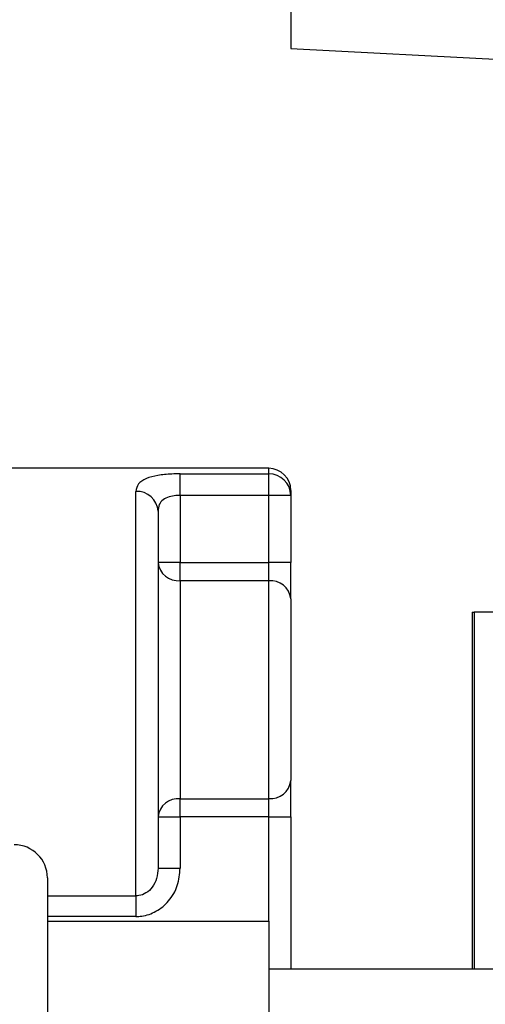
# Model space of a CAD drawing. Units: millimetres. Extents: x 0 to 4200, y 0 to 2970.
# Drawn here: x 2236 to 2257, y 1670 to 1715 of the extents above; entities that cross this region are included whole.
import ezdxf

# ---------------------------------------------------------------- set-up
doc = ezdxf.new("R2010")
doc.units = ezdxf.units.MM
doc.linetypes.add('SLD-Durchgehend', pattern=[0])
doc.layers.add('SLD-0', color=7, linetype='SLD-Durchgehend', lineweight=30)

msp = doc.modelspace()

# ---------------------------------------------------------------- linework, layer by layer
at = {"layer": 'SLD-0', "ltscale": 10}
for p, q in [((2248.364, 1729.284), (2248.364, 1713.203)), ((2248.364, 1713.203), (2258.364, 1712.679)), ((2247.364, 1694.243), (2229.364, 1694.243)), ((2243.364, 1693.993), (2247.364, 1693.993)), ((2243.364, 1693.018), (2243.364, 1693.993)), ((2247.364, 1693.993), (2247.364, 1694.243)), ((2247.364, 1693.018), (2247.364, 1693.993)), ((2241.364, 1674.928), (2241.364, 1693.201)), ((2243.364, 1693.018), (2243.364, 1689.988)), ((2247.364, 1693.018), (2243.364, 1693.018)), ((2247.364, 1689.988), (2247.364, 1693.018)), ((2248.364, 1693.018), (2247.364, 1693.018)), ((2248.364, 1693.243), (2248.364, 1693.018)), ((2248.364, 1693.018), (2248.364, 1689.988)), ((2242.364, 1692.306), (2242.364, 1676.181)), ((2243.364, 1689.988), (2242.364, 1689.988)), ((2243.364, 1689.167), (2243.364, 1689.988)), ((2243.364, 1689.988), (2247.364, 1689.988)), ((2247.364, 1689.167), (2247.364, 1689.988)), ((2248.364, 1689.988), (2247.364, 1689.988)), ((2248.364, 1688.347), (2248.364, 1689.988)), ((2243.364, 1689.167), (2243.364, 1679.319)), ((2247.364, 1689.167), (2243.364, 1689.167)), ((2247.364, 1679.319), (2247.364, 1689.167)), ((2248.364, 1688.347), (2248.364, 1680.14)), ((2256.561, 1687.743), (2256.561, 1671.634)), ((2256.561, 1687.743), (2256.643, 1687.743)), ((2258.568, 1687.743), (2256.643, 1687.743)), ((2256.643, 1687.743), (2256.643, 1671.634)), ((2248.364, 1678.499), (2248.364, 1680.14)), ((2243.364, 1679.319), (2247.364, 1679.319)), ((2243.364, 1678.499), (2243.364, 1679.319)), ((2247.364, 1678.499), (2247.364, 1679.319)), ((2242.364, 1678.499), (2243.364, 1678.499)), ((2243.364, 1678.499), (2243.364, 1676.181)), ((2247.364, 1678.499), (2243.364, 1678.499)), ((2247.364, 1678.499), (2248.364, 1678.499)), ((2247.364, 1673.788), (2247.364, 1678.499)), ((2248.364, 1678.499), (2248.364, 1671.634)), ((2242.364, 1676.181), (2243.364, 1676.181)), ((2237.364, 1675.741), (2237.364, 1646.741)), ((2237.364, 1674.928), (2241.364, 1674.928)), ((2241.364, 1674.928), (2241.364, 1673.996)), ((2241.364, 1673.996), (2237.364, 1673.996)), ((2237.364, 1673.788), (2247.364, 1673.788)), ((2247.364, 1673.788), (2247.364, 1665.799)), ((2247.364, 1671.634), (2262.364, 1671.634))]:
    msp.add_line(p, q, dxfattribs=at)
at = {"layer": 'SLD-0', "ltscale": 100}
for centre, radius, start, end in [((2247.364, 1693.243), 1, 0, 90), ((2247.377, 1693.006), 0.988, 0.7345, 90.7162), ((2241.414, 1692.25), 0.952, 3.3189, 92.9727), ((2243.283, 1690.087), 0.924, 186.1819, 275.07), ((2247.446, 1688.247), 0.924, 6.1819, 95.07), ((2247.446, 1680.24), 0.924, 264.93, 353.8181), ((2243.283, 1678.399), 0.924, 84.93, 173.8181), ((2235.864, 1675.741), 1.5, 0, 90)]:
    msp.add_arc(centre, radius, start, end, dxfattribs=at)
at = {"layer": 'SLD-0', "ltscale": 10}
for points, knots in [([(2243.364, 1693.993), (2243.236, 1693.991), (2242.882, 1693.986), (2242.322, 1693.929), (2241.787, 1693.787), (2241.428, 1693.551), (2241.386, 1693.318), (2241.364, 1693.201)], [0, 0, 0, 0, 0.1123766, 0.308714, 0.5212418, 0.75862, 1, 1, 1, 1]), ([(2243.364, 1693.018), (2243.3, 1693.017), (2243.124, 1693.012), (2242.843, 1692.96), (2242.571, 1692.831), (2242.393, 1692.61), (2242.374, 1692.41), (2242.364, 1692.306)], [0, 0, 0, 0, 0.1089696, 0.298677, 0.5046359, 0.7425311, 1, 1, 1, 1]), ([(2242.364, 1676.181), (2242.353, 1676.025), (2242.331, 1675.724), (2242.136, 1675.324), (2241.847, 1675.048), (2241.568, 1674.938), (2241.409, 1674.93), (2241.364, 1674.928)], [0, 0, 0, 0, 0.268904, 0.520613, 0.737485, 0.926233, 1, 1, 1, 1]), ([(2241.364, 1673.996), (2241.454, 1674), (2241.768, 1674.014), (2242.313, 1674.204), (2242.889, 1674.684), (2243.29, 1675.38), (2243.339, 1675.914), (2243.364, 1676.181)], [0, 0, 0, 0, 0.0818076, 0.2880202, 0.5133682, 0.7570189, 1, 1, 1, 1])]:
    msp.add_open_spline(points, degree=3, knots=knots, dxfattribs=at)

doc.saveas('drawing.dxf')
